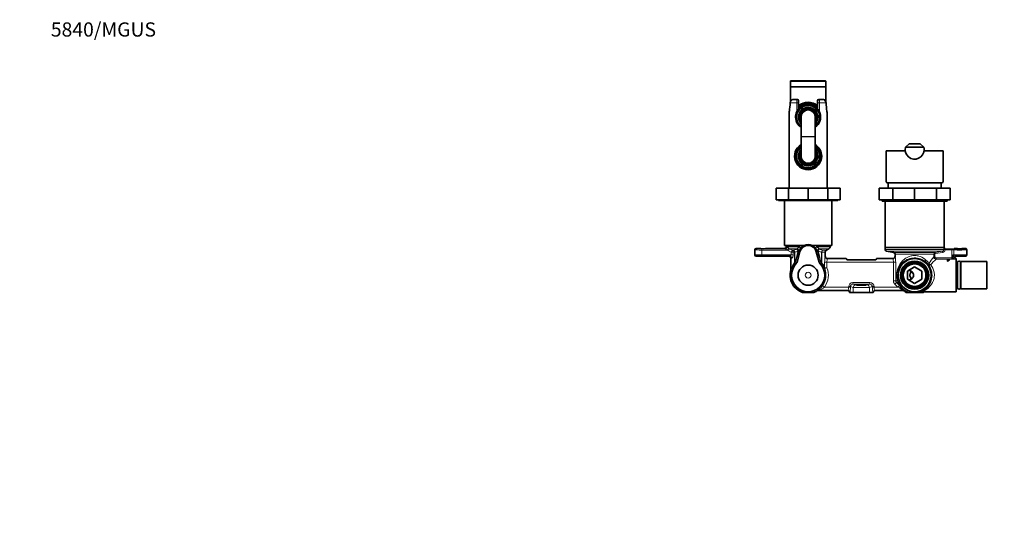
# Model space of a CAD drawing. Units: millimetres. Extents: x 0 to 1478, y 0 to 1758.
# Drawn here: x 0 to 832, y 1331 to 1758 of the extents above; entities that cross this region are included whole.
import ezdxf
from ezdxf import colors
from ezdxf.entities.mleader import LeaderData, LeaderLine
from ezdxf.math import Vec2, Vec3

# ---------------------------------------------------------------- set-up
doc = ezdxf.new("R2010")
doc.units = ezdxf.units.MM
doc.layers.add('DV2_Défaut', color=7, linetype='Continuous')
doc.layers.add('Défaut', color=7, linetype='Continuous')

# ---------------------------------------------------------------- blocks, each defined once
blk = doc.blocks.new('_DOT')
at = {"color": 0}
blk.add_line((0, 0), (-1, 0), dxfattribs=at)
at = {"color": 0, "const_width": 0.333}
blk.add_lwpolyline([(-0.1665, 0, 1), (0.1665, 0, 1)], format="xyb", close=True, dxfattribs=at)
blk = doc.blocks.new('SE1')
at = {"layer": 'DV2_Défaut', "color": 7, "linetype": 'Continuous', "lineweight": 18}
for p, q in [((681.27, 1705.78), (651.27, 1705.78)), ((681.27, 1700.78), (651.27, 1700.78)), ((651.35, 1688.54), (651.18, 1687.58)), ((656.67, 1687.58), (651.18, 1687.58)), ((651.3, 1688.56), (651.35, 1688.54)), ((656.67, 1680.05), (656.67, 1687.58)), ((656.67, 1687.58), (658.27, 1687.58)), ((674.27, 1687.58), (675.87, 1687.58)), ((681.36, 1687.58), (675.87, 1687.58)), ((675.87, 1687.58), (675.87, 1680.05)), ((681.24, 1688.56), (681.19, 1688.54)), ((681.36, 1687.58), (681.19, 1688.54)), ((660.27, 1659.13), (672.27, 1659.13)), ((660.27, 1659.03), (672.27, 1659.03)), ((622.29, 1564.56), (622.27, 1564.58)), ((627.28, 1564.31), (627.28, 1563.32)), ((646.43, 1564.31), (627.28, 1564.31)), ((646.75, 1564.22), (646.43, 1564.31)), ((649.9, 1564.68), (648.57, 1563.32)), ((659.01, 1566.04), (648.65, 1566.04)), ((650.49, 1564.31), (649.59, 1562.58)), ((649.9, 1564.68), (650.49, 1564.31)), ((656.93, 1564.31), (650.49, 1564.31)), ((650.49, 1564.31), (652.72, 1563.16)), ((656.81, 1563.94), (656.93, 1564.31)), ((656.93, 1564.31), (657.03, 1564.38)), ((659.01, 1566.04), (659.83, 1567.08)), ((672.71, 1567.08), (673.53, 1566.04)), ((673.53, 1566.04), (684.77, 1566.04)), ((675.51, 1564.38), (675.61, 1564.31)), ((675.61, 1564.31), (675.73, 1563.94)), ((675.61, 1564.31), (683.77, 1564.31)), ((621.27, 1563.58), (621.29, 1563.56)), ((621.27, 1559.08), (621.29, 1559.09)), ((621.29, 1559.09), (621.29, 1563.56)), ((622.29, 1558.1), (622.27, 1558.08)), ((627.28, 1563.32), (627.28, 1559.34)), ((627.28, 1563.32), (648.57, 1563.32)), ((627.28, 1559.34), (651.84, 1559.34)), ((627.28, 1558.34), (627.28, 1559.34)), ((650.6, 1558.34), (627.28, 1558.34)), ((649.59, 1562.58), (648.57, 1563.32)), ((651.84, 1561.42), (649.59, 1562.58)), ((652.72, 1563.16), (651.84, 1561.42)), ((651.84, 1559.34), (651.84, 1561.42)), ((653.59, 1561.42), (651.84, 1561.42)), ((653.59, 1559.34), (651.84, 1559.34)), ((654.03, 1563.16), (652.72, 1563.16)), ((654.82, 1561.42), (653.59, 1561.42)), ((653.59, 1561.42), (653.59, 1559.34)), ((654.82, 1552.83), (654.82, 1561.42)), ((655.11, 1561.42), (654.82, 1561.42)), ((655.11, 1561.42), (655.11, 1552.83)), ((658.33, 1562.06), (658.18, 1561.69)), ((658.38, 1562.19), (658.33, 1562.06)), ((659.35, 1561.93), (658.38, 1562.19)), ((673.19, 1561.93), (674.17, 1562.19)), ((674.22, 1562.06), (674.17, 1562.19)), ((674.36, 1561.69), (674.22, 1562.06)), ((677.44, 1552.83), (677.44, 1561.42)), ((677.72, 1561.42), (677.44, 1561.42)), ((677.72, 1561.42), (677.72, 1552.83)), ((677.72, 1561.42), (680.77, 1561.42)), ((678.51, 1563.16), (681.77, 1563.16)), ((781.05, 1563.84), (731.27, 1563.84)), ((779.78, 1562.36), (732.51, 1562.36)), ((773.67, 1561.3), (738.53, 1561.3)), ((772.44, 1559.82), (739.77, 1559.82)), ((772.44, 1557.64), (772.44, 1559.82)), ((773.42, 1559.82), (772.44, 1559.82)), ((773.42, 1557.64), (772.44, 1557.64)), ((773.42, 1559.82), (773.42, 1557.64)), ((773.67, 1561.3), (773.84, 1560.31)), ((779.95, 1561.37), (773.84, 1560.31)), ((774.39, 1556.66), (787.66, 1556.66)), ((774.39, 1556.66), (774.39, 1555.69)), ((779.78, 1562.36), (779.95, 1561.37)), ((781.03, 1563.63), (781.05, 1563.84)), ((781.03, 1563.63), (782.01, 1563.5)), ((782.04, 1563.67), (782.01, 1563.5)), ((782.01, 1563.5), (787.66, 1563.5)), ((787.66, 1563.5), (787.66, 1564.08)), ((787.66, 1556.66), (787.66, 1563.5)), ((787.66, 1556.66), (787.66, 1555.69)), ((788.67, 1559.18), (788.67, 1556.63)), ((789.31, 1559.23), (789.31, 1563.43)), ((790.17, 1557.18), (790.27, 1557.08)), ((790.17, 1556.94), (790.17, 1557.18)), ((791.27, 1558.08), (791.17, 1558.18)), ((655, 1551.78), (654.79, 1551.56)), ((654.82, 1552.83), (655.11, 1552.83)), ((655.11, 1552.83), (655.31, 1553.08)), ((677.23, 1553.08), (677.44, 1552.83)), ((677.44, 1552.83), (677.72, 1552.83)), ((677.76, 1551.56), (677.55, 1551.78)), ((680.22, 1548.41), (680.22, 1553.07)), ((680.22, 1553.07), (682.15, 1553.07)), ((680.22, 1548.41), (682.15, 1548.41)), ((680.29, 1547.67), (682.15, 1548.41)), ((682.15, 1553.07), (738.33, 1553.07)), ((682.15, 1553.07), (682.15, 1548.41)), ((682.73, 1555.89), (698.63, 1555.89)), ((723.92, 1555.89), (737.81, 1555.89)), ((738.33, 1537.41), (738.33, 1553.07)), ((738.33, 1553.07), (740.27, 1553.07)), ((740.27, 1553.07), (740.27, 1537.41)), ((787.66, 1555.69), (774.39, 1555.69)), ((678.52, 1533.26), (680.14, 1532.09)), ((680.14, 1532.09), (700.56, 1532.09)), ((700.56, 1532.09), (700.56, 1532.4)), ((700.56, 1532.4), (702.03, 1532.4)), ((700.56, 1532.09), (702.03, 1532.09)), ((704.41, 1531.79), (702.03, 1532.4)), ((702.03, 1532.4), (702.03, 1532.09)), ((704.09, 1535.87), (718.45, 1535.87)), ((704.09, 1535.87), (704.09, 1534.37)), ((704.09, 1534.37), (706.37, 1533.79)), ((718.45, 1534.37), (704.09, 1534.37)), ((704.41, 1531.79), (704.41, 1527.58)), ((716.17, 1533.79), (718.45, 1534.37)), ((720.52, 1532.4), (718.13, 1531.79)), ((718.13, 1531.79), (718.13, 1527.58)), ((718.45, 1535.87), (718.45, 1534.37)), ((720.52, 1532.09), (720.52, 1532.4)), ((721.99, 1532.4), (720.52, 1532.4)), ((721.99, 1532.09), (720.52, 1532.09)), ((721.99, 1532.4), (721.99, 1532.09)), ((721.99, 1532.09), (742.13, 1532.09)), ((738.33, 1537.41), (740.27, 1537.41)), ((739.54, 1534.58), (740.9, 1535.99)), ((742.13, 1532.09), (739.54, 1534.58)), ((741.75, 1537.41), (740.27, 1537.41)), ((740.9, 1535.99), (743.48, 1533.5)), ((742.31, 1535.99), (740.9, 1535.99)), ((742.13, 1532.09), (743.48, 1533.5)), ((743.35, 1531.37), (742.13, 1532.09)), ((743.48, 1533.5), (744.69, 1532.3)), ((673.64, 1528.73), (674.2, 1529.1)), ((675.24, 1529.27), (699.95, 1529.27)), ((699.85, 1529.08), (699.95, 1529.27)), ((701.42, 1527.86), (701.27, 1527.59)), ((721.27, 1527.59), (721.12, 1527.86)), ((722.59, 1529.27), (746.2, 1529.27)), ((722.59, 1529.27), (722.7, 1529.08)), ((747.61, 1528.8), (747.89, 1528.46))]:
    blk.add_line(p, q, dxfattribs=at)
at = {"layer": 'DV2_Défaut', "color": 7, "linetype": 'Continuous', "lineweight": 35}
for p, q in [((651.27, 1705.78), (651.27, 1701.08)), ((651.57, 1706.08), (680.97, 1706.08)), ((681.27, 1701.08), (681.27, 1705.78)), ((681.27, 1701.08), (651.27, 1701.08)), ((651.27, 1700.78), (651.27, 1688.46)), ((681.27, 1688.46), (681.27, 1700.78)), ((657.27, 1690.58), (654.27, 1690.58)), ((658.27, 1689.58), (658.27, 1687.58)), ((674.27, 1687.58), (674.27, 1689.58)), ((678.27, 1690.58), (675.27, 1690.58)), ((658.27, 1687.58), (658.27, 1682.55)), ((674.27, 1682.55), (674.27, 1687.58)), ((650.27, 1678.66), (650.27, 1615.58)), ((656.77, 1679.54), (656.77, 1678.92)), ((656.77, 1678.78), (656.77, 1678.68)), ((656.77, 1672.48), (656.77, 1672.38)), ((660.27, 1675.58), (660.27, 1659.13)), ((672.27, 1659.13), (672.27, 1675.58)), ((675.77, 1678.78), (675.77, 1679.54)), ((675.77, 1676.26), (675.77, 1678.78)), ((675.77, 1676.26), (675.77, 1674.9)), ((675.77, 1672.38), (675.77, 1674.9)), ((682.27, 1615.58), (682.27, 1678.66)), ((656.77, 1672.24), (656.77, 1671.62)), ((675.77, 1671.62), (675.77, 1672.38)), ((660.27, 1659.13), (660.27, 1659.03)), ((660.27, 1659.03), (660.27, 1642.58)), ((672.27, 1659.03), (672.27, 1659.13)), ((672.27, 1642.58), (672.27, 1659.03)), ((748.53, 1650.08), (751.52, 1653.08)), ((764.02, 1650.08), (748.53, 1650.08)), ((748.53, 1650.08), (748.53, 1650.08)), ((751.52, 1653.08), (761.02, 1653.08)), ((761.02, 1653.08), (764.02, 1650.08)), ((764.02, 1650.08), (764.02, 1650.08)), ((656.77, 1646.54), (656.77, 1645.92)), ((656.77, 1645.78), (656.77, 1645.68)), ((656.77, 1639.48), (656.77, 1639.38)), ((656.77, 1639.24), (656.77, 1638.62)), ((675.77, 1645.78), (675.77, 1646.54)), ((675.77, 1643.26), (675.77, 1645.78)), ((675.77, 1643.26), (675.77, 1641.9)), ((675.77, 1639.38), (675.77, 1641.9)), ((675.77, 1638.62), (675.77, 1639.38)), ((748.34, 1647.08), (732.27, 1647.08)), ((732.27, 1647.08), (732.27, 1620.98)), ((780.27, 1647.08), (764.21, 1647.08)), ((780.27, 1620.98), (780.27, 1647.08)), ((639.27, 1615.58), (649.59, 1615.58)), ((639.27, 1615.58), (639.27, 1605.58)), ((649.59, 1615.58), (666.27, 1615.58)), ((649.59, 1615.58), (649.59, 1605.58)), ((666.27, 1615.58), (682.96, 1615.58)), ((666.27, 1615.58), (666.27, 1605.58)), ((682.96, 1615.58), (693.27, 1615.58)), ((682.96, 1615.58), (682.96, 1605.58)), ((693.27, 1615.58), (693.27, 1605.58)), ((726.27, 1615.58), (737.73, 1615.58)), ((726.27, 1615.58), (726.27, 1605.58)), ((779.89, 1620.08), (732.66, 1620.08)), ((733.77, 1620.08), (733.77, 1615.58)), ((737.73, 1615.58), (756.27, 1615.58)), ((737.73, 1615.58), (737.73, 1605.58)), ((756.27, 1615.58), (774.81, 1615.58)), ((756.27, 1615.58), (756.27, 1605.58)), ((774.81, 1615.58), (786.27, 1615.58)), ((774.81, 1615.58), (774.81, 1605.58)), ((778.77, 1615.58), (778.77, 1620.08)), ((786.27, 1615.58), (786.27, 1605.58)), ((639.27, 1605.58), (649.59, 1605.58)), ((641.27, 1605.58), (641.27, 1605.08)), ((691.27, 1605.08), (641.27, 1605.08)), ((646.27, 1605.08), (646.27, 1567.08)), ((649.59, 1605.58), (666.27, 1605.58)), ((666.27, 1605.58), (682.96, 1605.58)), ((682.96, 1605.58), (693.27, 1605.58)), ((686.27, 1567.08), (686.27, 1605.08)), ((691.27, 1605.08), (691.27, 1605.58)), ((726.27, 1605.58), (737.73, 1605.58)), ((728.77, 1605.58), (728.77, 1604.58)), ((783.77, 1604.58), (728.77, 1604.58)), ((731.27, 1604.58), (731.27, 1565.58)), ((737.73, 1605.58), (756.27, 1605.58)), ((756.27, 1605.58), (774.81, 1605.58)), ((774.81, 1605.58), (786.27, 1605.58)), ((781.27, 1565.58), (781.27, 1604.58)), ((783.77, 1604.58), (783.77, 1605.58)), ((625.57, 1564.58), (622.27, 1564.58)), ((645.77, 1564.58), (630.97, 1564.58)), ((662.39, 1567.08), (646.27, 1567.08)), ((647.77, 1567.08), (647.77, 1566.58)), ((662.41, 1567.08), (662.48, 1567.08)), ((662.48, 1567.08), (662.81, 1567.08)), ((669.73, 1567.08), (670.06, 1567.08)), ((670.06, 1567.08), (670.12, 1567.08)), ((686.27, 1567.08), (670.15, 1567.08)), ((681.77, 1563.16), (683.77, 1564.31)), ((684.77, 1566.04), (684.77, 1567.08)), ((781.27, 1565.58), (731.27, 1565.58)), ((731.27, 1565.58), (731.27, 1563.84)), ((731.27, 1565.58), (781.27, 1565.58)), ((781.77, 1564.71), (781.77, 1564.61)), ((781.77, 1564.61), (781.77, 1564.08)), ((789.77, 1564.58), (791.57, 1564.58)), ((789.77, 1564.58), (789.77, 1564.45)), ((789.77, 1564.31), (789.77, 1564.08)), ((796.97, 1564.58), (799.27, 1564.58)), ((621.27, 1559.08), (621.27, 1563.58)), ((626.17, 1558.08), (622.27, 1558.08)), ((649.77, 1558.08), (630.37, 1558.08)), ((651.77, 1556.08), (651.77, 1547.11)), ((659.35, 1561.93), (657, 1553.18)), ((675.54, 1553.18), (673.19, 1561.93)), ((680.77, 1558.09), (680.77, 1561.42)), ((680.8, 1557.83), (680.78, 1558.09)), ((682.77, 1556.08), (682.76, 1556.08)), ((682.77, 1556.08), (698.52, 1556.08)), ((724.03, 1556.08), (737.77, 1556.08)), ((732.51, 1562.36), (738.53, 1561.3)), ((737.79, 1556.08), (737.77, 1556.08)), ((739.77, 1559.82), (739.77, 1558.09)), ((781.77, 1564.08), (782.08, 1564.08)), ((787.66, 1564.08), (782.08, 1564.08)), ((789.53, 1564.08), (787.66, 1564.08)), ((789.77, 1564.08), (789.53, 1564.08)), ((790.27, 1557.08), (790.27, 1557.08)), ((791.27, 1558.08), (792.17, 1558.08)), ((791.27, 1556.08), (791.27, 1528.08)), ((796.37, 1558.08), (799.27, 1558.08)), ((800.27, 1559.08), (800.27, 1563.58)), ((723.54, 1554.98), (699.01, 1554.98)), ((750.27, 1545.54), (756.27, 1549.01)), ((752.43, 1555.58), (751.49, 1555.58)), ((756.27, 1549.01), (762.27, 1545.54)), ((761.05, 1555.58), (760.11, 1555.58)), ((786.09, 1555.31), (784.07, 1555.31)), ((784.07, 1555.31), (784.07, 1553.86)), ((784.47, 1554.84), (784.07, 1554.84)), ((784.07, 1553.86), (784.47, 1553.86)), ((784.47, 1554.8), (784.47, 1555.19)), ((784.47, 1555.19), (786.09, 1555.19)), ((784.47, 1554.63), (784.47, 1554.8)), ((785.87, 1554.8), (784.47, 1554.8)), ((784.47, 1553.86), (784.47, 1554.63)), ((784.47, 1554.63), (785.87, 1554.63)), ((785.87, 1554.63), (785.87, 1554.8)), ((786.09, 1555.19), (786.09, 1555.31)), ((792.27, 1553.73), (791.27, 1553.73)), ((792.27, 1530.43), (792.27, 1553.73)), ((792.42, 1551.93), (792.27, 1551.93)), ((792.42, 1552.63), (792.42, 1531.53)), ((795.12, 1531.53), (795.12, 1552.63)), ((795.27, 1551.93), (795.12, 1551.93)), ((795.27, 1530.43), (795.27, 1553.73)), ((817.27, 1553.73), (795.27, 1553.73)), ((817.27, 1530.43), (817.27, 1553.73)), ((651.68, 1546.52), (651.68, 1546.52)), ((750.27, 1538.61), (750.27, 1545.54)), ((762.27, 1545.54), (762.27, 1538.61)), ((745.72, 1531.19), (745.68, 1531.23)), ((756.27, 1535.15), (750.27, 1538.61)), ((762.27, 1538.61), (756.27, 1535.15)), ((792.27, 1532.23), (792.42, 1532.23)), ((795.12, 1532.23), (795.27, 1532.23)), ((661.55, 1527.58), (671, 1527.58)), ((674.95, 1529.08), (674.79, 1529.08)), ((674.95, 1529.08), (699.78, 1529.08)), ((701.27, 1527.59), (701.27, 1527.58)), ((701.27, 1527.59), (701.27, 1527.59)), ((704.41, 1527.58), (701.27, 1527.58)), ((718.13, 1527.58), (704.41, 1527.58)), ((721.27, 1527.58), (718.13, 1527.58)), ((721.27, 1527.59), (721.27, 1527.58)), ((721.27, 1527.59), (721.27, 1527.59)), ((722.77, 1529.08), (746.35, 1529.08)), ((746.44, 1529.08), (746.35, 1529.08)), ((747.68, 1528.65), (747.87, 1528.48)), ((747.87, 1528.48), (748.77, 1527.58)), ((748.77, 1527.58), (751.2, 1527.58)), ((752.45, 1527.58), (751.2, 1527.58)), ((752.45, 1527.58), (760.1, 1527.58)), ((761.34, 1527.58), (760.1, 1527.58)), ((763.64, 1527.58), (761.34, 1527.58)), ((763.64, 1527.58), (763.77, 1527.58)), ((765.1, 1528.08), (791.27, 1528.08)), ((791.27, 1530.43), (792.27, 1530.43)), ((795.27, 1530.43), (817.27, 1530.43))]:
    blk.add_line(p, q, dxfattribs=at)
for centre, radius in [((756.27, 1542.08), 14), ((666.27, 1542.08), 8.5), ((756.27, 1542.08), 11.9), ((756.27, 1542.08), 11.65), ((756.27, 1542.08), 10.6), ((756.27, 1542.08), 9.6)]:
    blk.add_circle(centre, radius, dxfattribs=at)
at = {"layer": 'DV2_Défaut', "color": 7, "linetype": 'Continuous', "lineweight": 18}
blk.add_circle((666.27, 1542.08), 2.5, dxfattribs=at)
at = {"layer": 'DV2_Défaut', "color": 7, "linetype": 'Continuous', "lineweight": 35}
for centre, radius, start, end in [((651.57, 1705.78), 0.3, 90, 180), ((680.97, 1705.78), 0.3, 0, 90), ((651.57, 1700.78), 0.3, 90, 180), ((680.97, 1700.78), 0.3, 0, 90), ((657.27, 1689.58), 1, 0, 90), ((675.27, 1689.58), 1, 90, 180), ((678.3, 1687.5), 3.08, 19.74227, 90.49808), ((599.98, 1689.35), 51.17, 350.1115, 358.03496), ((653.29, 1687.71), 2.15, 156.78806, 182.92077), ((666.27, 1675.58), 10.55, 0, 215.80068), ((667.76, 1674.72), 12.3, 140.46906, 154.34171), ((666.27, 1675.58), 12.5, 50.20818, 129.79182), ((666.27, 1675.58), 11.47, 45.79675, 134.20325), ((666.27, 1675.58), 11, 43.34176, 136.65824), ((666.27, 1675.58), 8, 0, 221.40962), ((666.27, 1675.58), 7.3, 0, 214.72276), ((666.27, 1675.58), 6.8, 0, 208.07249), ((666.27, 1675.58), 6, 0, 180), ((664.79, 1674.72), 12.3, 25.65849, 39.53073), ((679.27, 1687.68), 2.14, 357.74794, 23.97502), ((734.32, 1689.57), 52.93, 182.12884, 189.78248), ((664.66, 1678.83), 14.38, 173.08596, 180.85146), ((666.27, 1675.65), 10.56, 155.36336, 235.39537), ((666.27, 1675.58), 10.29, 157.38492, 202.61508), ((666.27, 1675.58), 9.99, 161.92435, 198.07565), ((666.27, 1675.58), 8, 318.59038, 0), ((666.27, 1675.58), 7.3, 325.27724, 0), ((666.27, 1675.58), 6.8, 331.92751, 0), ((666.27, 1675.65), 10.56, 304.67525, 24.63664), ((666.27, 1675.58), 10.55, 323.39977, 0), ((666.27, 1675.58), 10.29, 337.38492, 22.61508), ((670.14, 1678.99), 12.12, 358.2705, 7.44522), ((666.27, 1642.58), 11.47, 121.34209, 0), ((666.27, 1642.58), 11, 123.05573, 0), ((666.27, 1642.58), 10.55, 124.66104, 0), ((666.27, 1642.58), 8, 138.59038, 0), ((666.27, 1642.58), 11.47, 0, 58.65791), ((666.27, 1642.58), 11, 0, 56.94427), ((666.27, 1642.58), 10.55, 0, 55.33896), ((666.27, 1642.58), 8, 0, 41.40962), ((756.27, 1648.08), 8, 165.52249, 0), ((756.27, 1648.08), 8, 0, 14.47751), ((666.27, 1642.58), 10.29, 157.38492, 202.61508), ((666.27, 1642.58), 9.99, 161.92435, 198.07565), ((666.27, 1642.58), 7.3, 145.27724, 0), ((666.27, 1642.58), 6.8, 151.92751, 0), ((666.27, 1642.58), 6, 180, 0), ((666.27, 1642.58), 7.3, 0, 34.72276), ((666.27, 1642.58), 6.8, 0, 28.07249), ((666.27, 1642.58), 10.29, 337.38492, 22.61508), ((666.27, 1560.08), 7.17, 15, 165), ((666.27, 1559.94), 7.93, 64.12856, 115.87144), ((682.77, 1566.04), 2, 300, 0), ((682.77, 1561.42), 2, 120, 180), ((682.79, 1558.09), 2.01, 179.53156, 269.23453), ((732.77, 1563.84), 1.5, 180, 260), ((737.76, 1558.09), 2.01, 270.72896, 0.46618), ((738.27, 1559.82), 1.5, 0, 80), ((738.82, 1557.96), 0.941, 347.3534, 7.73482), ((756.27, 1542.08), 14.32, 70.50143, 109.49857), ((756.27, 1542.08), 14.04, 74.12039, 105.87961), ((666.27, 1542.08), 14, 135.69632, 44.30368), ((695.54, 1554.06), 3.59, 14.76732, 30.54199), ((727, 1554.07), 3.58, 149.44447, 165.24622), ((793.77, 1552.63), 1.35, 0, 180), ((666.27, 1542.08), 15.25, 163.0547, 251.95614), ((649.75, 1547.11), 2.03, 343.06792, 0.00996), ((751.27, 1542.08), 4, 0, 91.04498), ((751.27, 1542.08), 4, 268.95502, 0), ((745.7, 1531.09), 0.145, 59.83019, 95.43082), ((793.77, 1531.53), 1.35, 180, 0), ((666.27, 1542.08), 15.25, 288.04386, 298.88813), ((688, 1502.55), 29.86, 118.41745, 118.75605), ((674.83, 1526.92), 2.16, 91.08603, 118.82568), ((699.8, 1527.6), 1.47, 359.54375, 88.13572), ((722.75, 1527.6), 1.47, 91.85473, 180.4658), ((746.41, 1526.98), 2.1, 44.89699, 89.15791), ((756.33, 1542.64), 15.52, 284.05708, 297.21465), ((765.08, 1526.12), 1.95, 89.69713, 133.13031)]:
    blk.add_arc(centre, radius, start, end, dxfattribs=at)
at = {"layer": 'DV2_Défaut', "color": 7, "linetype": 'Continuous', "lineweight": 18}
for centre, radius, start, end in [((654.25, 1687.5), 3.08, 89.51459, 160.24506), ((601.31, 1689.52), 49.91, 349.517, 357.76643), ((666.27, 1675.58), 9.52, 4.10004, 230.95264), ((666.27, 1675.58), 10.02, 18.6035, 161.3965), ((666.27, 1675.58), 8.5, 0, 225.09913), ((666.27, 1675.58), 12.3, 49.42774, 130.57226), ((666.27, 1675.58), 11.47, 45.79373, 134.20627), ((666.27, 1675.58), 7.55, 0, 217.37288), ((733.5, 1689.78), 52.18, 182.41311, 190.30347), ((666.27, 1675.58), 8.5, 314.90087, 0), ((666.27, 1675.58), 7.55, 322.62712, 0), ((666.27, 1675.58), 9.52, 309.04736, 355.89996), ((666.27, 1675.58), 10.02, 198.6035, 233.23186), ((666.27, 1675.58), 10.02, 306.76814, 341.3965), ((666.27, 1642.58), 11.47, 121.52918, 0), ((666.27, 1642.58), 9.52, 129.04736, 355.89996), ((666.27, 1642.58), 10.02, 126.76814, 161.3965), ((666.27, 1642.58), 8.5, 134.90087, 0), ((666.27, 1642.58), 11.47, 0, 58.47082), ((666.27, 1642.58), 10.02, 18.6035, 53.23186), ((666.27, 1642.58), 9.52, 4.10004, 50.95264), ((666.27, 1642.58), 8.5, 0, 45.09913), ((666.27, 1642.58), 10.02, 198.6035, 341.3965), ((666.27, 1642.58), 7.55, 142.62712, 0), ((666.27, 1642.58), 7.55, 0, 37.37288), ((668.21, 1558.55), 10.48, 143.06276, 159.68374), ((666.21, 1559.94), 8.05, 117.61003, 142.42777), ((666.33, 1559.95), 8.05, 37.56629, 62.39591), ((664.33, 1558.55), 10.48, 20.31738, 36.93611), ((787.7, 1563.97), 6.65, 166.73027, 181.15323), ((651.34, 1571.15), 8.31, 236.44849, 250.51757), ((658.53, 1552.52), 11.55, 98.52475, 112.89124), ((659.4, 1551.9), 10.44, 99.45396, 114.28089), ((673.15, 1551.9), 10.44, 65.71911, 80.54604), ((674.02, 1552.52), 11.55, 67.10876, 81.47525), ((703.76, 1552.89), 23.54, 168.03661, 179.55832), ((714.6, 1552.93), 25.67, 0.31778, 10.8713), ((844.47, 1501.75), 91.18, 142.18784, 146.56828), ((773.94, 1559.82), 1.5, 100.25505, 180.1348), ((774.44, 1557.69), 2, 181.42381, 268.57622), ((53.83, 5720.44), 4220.98, 279.81913, 279.90327), ((779.53, 1563.85), 1.52, 279.35842, 351.60986), ((785.38, 1563.52), 3.34, 170.37687, 177.47175), ((787.69, 1542.43), 14.23, 86.07009, 90.13374), ((796.79, 1561.2), 8.37, 193.95906, 200.06092), ((786.01, 1553.37), 6.39, 57.80379, 65.39618), ((790.77, 1560.22), 1.98, 226.64828, 262.33851), ((670.99, 1540.6), 20.27, 142.88162, 161.35129), ((652.78, 1553.77), 2.98, 318.12495, 344.35625), ((656.4, 1539.72), 12.14, 90.70808, 96.64157), ((654.51, 1553.74), 1.03, 320.53113, 345.57445), ((676.14, 1539.72), 12.14, 83.35842, 89.29193), ((679.77, 1553.77), 2.98, 195.64391, 221.8749), ((678.03, 1553.74), 1.03, 194.42545, 219.46897), ((662.85, 1541.49), 18.7, 21.72088, 37.32511), ((665.59, 1540.86), 16.2, 24.85626, 41.31686), ((666.27, 1542.08), 15.09, 324.23225, 21.74428), ((666.27, 1542.08), 17.09, 324.23225, 21.74428), ((689.97, 1552.93), 7.82, 157.74965, 178.95735), ((729.64, 1552.93), 8.69, 0.88515, 19.86077), ((756.27, 1542.08), 10.5, 255, 195), ((755.56, 1542.07), 15.4, 300.73631, 34.57741), ((833.61, 1496.77), 83.54, 135.14199, 139.75196), ((787.68, 1551.89), 3.8, 82.64553, 90.27471), ((664.77, 1543.21), 16.97, 303.73759, 324.09514), ((668.68, 1546.35), 18.3, 291.01618, 308.79382), ((742.18, 1537.42), 1.92, 180.34776, 228.0941), ((738.31, 1535.24), 4.07, 10.70077, 32.22501), ((763.71, 1544.8), 22.85, 197.42126, 204.11809), ((757.83, 1543.39), 17.2, 205.48604, 220.15727), ((755.37, 1540.88), 13.63, 203.39868, 219.54901), ((752.72, 1544.73), 16.32, 234.95891, 239.26955), ((757.39, 1542.89), 16.47, 220.45717, 225.11323), ((726.44, 1514.01), 25.83, 34.95463, 41.70717), ((757.92, 1543.73), 17.49, 225.79309, 247.42885), ((755.97, 1542), 14.85, 226.60585, 256.28284), ((735.65, 1517.69), 15.67, 47.64215, 56.13493), ((754.93, 1543.11), 16.81, 292.42779, 299.51017), ((776.52, 1534.28), 14.51, 203.51102, 207.48888), ((772.2, 1534.74), 9.73, 216.5062, 222.58328)]:
    blk.add_arc(centre, radius, start, end, dxfattribs=at)
for centre, major_axis, ratio, start_param, end_param in [((652.12, 1687.58), (1, -0.021), 0.058364, 3.125112, 3.480705), ((680.42, 1687.58), (-1, -0.021), 0.058364, 2.802481, 3.143839), ((666.27, 1678.66), (-16, 0), 0.9375, -0.118824, 0), ((651.38, 1680.44), (0.993, -0.119), 0.704601, 3.132933, 3.309438), ((681.17, 1680.44), (-0.993, -0.119), 0.704601, 2.973748, 3.15711), ((622.29, 1563.56), (-0.707, -0.707), 0.997265, 3.92836, 5.496418), ((627.28, 1564.58), (5, 0), 0.052408, 3.193953, 4.712389), ((666.27, 1564.58), (-20.5, 0), 0.052408, 0.005106, 0.254293), ((646.43, 1566.31), (-0.4, -1.96), 0.966599, 0.205649, 1.763279), ((646.75, 1566.04), (-1.64, -1.15), 0.872959, 1.023026, 2.466535), ((666.27, 1566.58), (-18.5, 0), 0.058073, 0, 0.254293), ((656.4, 1562.58), (1.86, -0.73), 0.905736, 0.123796, 1.6389), ((656.45, 1562.71), (1.87, -0.7), 0.88218, 0.111367, 1.592699), ((658.23, 1566.04), (1.59, -1.21), 0.250473, 0.054086, 1.25344), ((674.32, 1566.04), (-1.59, -1.21), 0.250473, 5.029745, 6.2291), ((676.09, 1562.71), (1.87, 0.7), 0.88218, 1.548893, 3.030225), ((676.14, 1562.58), (1.86, 0.73), 0.905736, 1.502693, 3.017797), ((756.27, 1565.58), (25, 0), 0.054504, 6.221428, 6.282178), ((782.22, 1565.5), (-0.647, 0.763), 0.996731, 0.869354, 1.968707), ((787.66, 1564.34), (3, 0), 0.052408, 0.597406, 0.788665), ((790.14, 1563.43), (0.077, 0.997), 0.826022, 0.092988, 0.551369), ((794.27, 1564.58), (-5, 0), 0.052408, 2.787509, 3.15206), ((627.28, 1563.58), (-6, 0), 0.043673, 0.05236, 1.570796), ((627.28, 1559.08), (-6, 0), 0.043673, 4.712389, 6.230825), ((622.29, 1559.09), (-0.707, 0.707), 0.997265, 0.786768, 2.354825), ((627.28, 1558.08), (5, 0), 0.052408, 1.570796, 3.089233), ((666.27, 1558.07), (-16.5, 0), 0.052408, 5.965313, 6.276842), ((650.6, 1556.35), (0.31, -1.98), 0.948728, 1.420818, 2.975256), ((666.27, 1556.08), (14.5, 0), 0.059636, 2.823721, 3.141593), ((651.84, 1561.42), (0, 2), 0.874598, 4.712389, 5.759587), ((653.24, 1561.42), (0, -2), 0.789589, 1.570796, 2.617994), ((653.24, 1561.42), (0.81, -1.83), 0.918493, 1.182984, 2.253458), ((666.27, 1601.58), (-11.98, -52.33), 0.011805, 0.407441, 0.72175), ((668.2, 1601.06), (-13.98, -52.33), 0.013529, 0.408352, 0.722661), ((656.25, 1562.21), (0.33, -1.97), 0.710902, 1.453569, 2.512441), ((656.25, 1562.21), (1.86, -0.74), 0.910023, 0.126583, 1.628861), ((656.25, 1562.21), (1.92, -0.55), 0.269328, 0.054371, 0.811418), ((676.29, 1562.21), (1.86, 0.74), 0.910023, 1.512731, 3.015009), ((676.29, 1562.21), (-1.92, -0.55), 0.269328, 5.471768, 6.228814), ((664.34, 1601.06), (13.98, -52.33), 0.013529, -0.722661, -0.408352), ((676.29, 1562.21), (0.33, 1.97), 0.710902, 0.629152, 1.688023), ((666.27, 1601.58), (11.98, -52.33), 0.011805, -0.72175, -0.407441), ((679.3, 1561.42), (0.81, 1.83), 0.918493, 0.888134, 1.958609), ((679.3, 1561.42), (0, 2), 0.789589, 0.523599, 1.570796), ((666.27, 1558.21), (14.5, 0), 0.414173, 6.20978, 6.266979), ((682.73, 1557.77), (-1.96, 0.4), 0.937457, 0.212275, 1.757985), ((666.27, 1558.09), (-14.5, 0), 0.099556, 3.141593, 3.157799), ((666.27, 1556.33), (16.5, 0), 0.36397, -0.073405, -0.041463), ((756.27, 1556.33), (-18.5, 0), 0.36397, 0.036979, 0.065458), ((737.81, 1557.77), (-1.97, -0.35), 0.937915, 1.403457, 2.95188), ((756.27, 1558.21), (-16.5, 0), 0.408088, 0.014454, 0.065458), ((756.27, 1558.09), (16.5, 0), 0.098093, 3.127139, 3.141593), ((782.04, 1563.84), (-1, 0.023), 0.168663, 0.135871, 1.574685), ((787.66, 1563.34), (2, 0), 0.078612, 0.597406, 1.570796), ((788.16, 1556.63), (0.144, 0.99), 0.500355, 3.425389, 4.78528), ((787.66, 1559.32), (2, 0), 0.078612, -1.042211, -0.597406), ((788.68, 1558.33), (0.799, 0.602), 0.149402, 4.908143, 5.731358), ((790.14, 1563.43), (-0.077, -0.997), 0.826022, 4.069167, 4.775934), ((794.27, 1563.58), (-6, 0), 0.043673, 0.597406, 3.141593), ((794.27, 1559.08), (6, 0), 0.043673, 0, 2.544186), ((790.14, 1559.23), (0.077, -0.997), 0.826022, 4.648844, 5.115948), ((790.51, 1557.26), (-0.047, -0.999), 0.668444, 3.212017, 4.743898), ((789.17, 1557.18), (1, 0), 0.104816, 0.05236, 0.83813), ((791.17, 1557.18), (-0.707, -0.707), 0.997265, 3.92836, 5.496418), ((790.28, 1542.08), (0, 15), 0.052408, 0.003489, 0.134681), ((791.17, 1556.94), (-0.933, 0.361), 0.989611, 0.372577, 1.936346), ((789.17, 1558.18), (2, 0), 0.052408, 0.05236, 0.83813), ((791.27, 1542.08), (0, 14), 0.056151, 0.001746, 0.134681), ((794.27, 1558.08), (-5, 0), 0.052408, 3.131125, 3.399114), ((653.24, 1552.83), (1.46, -1.37), 0.866546, 0.071573, 0.823408), ((653.24, 1552.83), (1.5, -1.32), 0.647012, 0.046827, 0.935323), ((653.48, 1553.08), (1.44, -1.39), 0.84127, 0.066068, 0.852249), ((653.72, 1553.48), (1.92, -0.58), 0.50385, 0.060626, 0.538505), ((660.69, 1543.57), (-12.44, 3.33), 0.731847, -1.082087, -0.968215), ((671.86, 1543.57), (12.44, 3.33), 0.731847, 0.968215, 1.082087), ((678.82, 1553.48), (-1.92, -0.58), 0.50385, 5.74468, 6.22256), ((679.06, 1553.08), (-1.44, -1.39), 0.84127, 5.430936, 6.217117), ((679.3, 1552.83), (-1.46, -1.37), 0.866546, 5.459777, 6.211612), ((679.3, 1552.83), (-1.5, -1.32), 0.647012, 5.347862, 6.236358), ((682.15, 1548.41), (-1.82, -0.84), 0.828241, 5.774889, 6.21945), ((769.85, 1551.98), (-1.59, -1.22), 0.548963, 5.334249, 6.240471), ((769.85, 1551.98), (-1.64, -1.14), 0.543239, 0.042524, 1.210008), ((769.85, 1551.98), (1.62, -1.18), 0.536946, 4.077791, 5.08566), ((699.64, 1532.09), (0, -3), 0.305983, 0.349066, 1.570796), ((704.13, 1532.37), (3.46, -0.89), 0.978533, 1.827553, 3.387888), ((701.11, 1532.09), (0, -4.5), 0.203989, 0.349066, 1.570796), ((704.13, 1532.37), (2.04, -0.52), 0.948323, 1.827553, 3.387888), ((706.37, 1531.79), (0.5, 1.94), 0.978533, 0.256756, 1.817092), ((711.27, 1531.84), (7, 0), 0.037434, 3.342821, 6.081957), ((711.27, 1533.84), (-5, 0), 0.052408, 0.201228, 2.940365), ((716.17, 1531.79), (-0.5, 1.94), 0.978533, 4.466093, 6.026429), ((718.42, 1532.37), (-3.46, -0.89), 0.978533, 2.895297, 4.455633), ((718.42, 1532.37), (-2.04, -0.52), 0.948323, 2.895297, 4.455633), ((721.44, 1532.09), (0, -4.5), 0.203989, 4.712389, 5.934119), ((722.91, 1532.09), (0, -3), 0.305983, 4.712389, 5.934119), ((739.99, 1537.41), (1.91, 0.59), 0.479013, 5.71152, 6.242514), ((741.07, 1534.58), (1.83, 0.81), 0.759198, 0.054865, 0.54809), ((743.35, 1530.89), (1.52, 1.3), 0.184936, 0.036326, 1.414123), ((743.35, 1530.89), (1.43, 1.39), 0.17475, 0.231314, 1.402571), ((743.35, 1530.89), (1.54, 1.28), 0.448533, 0.039944, 0.255324), ((675.24, 1527.39), (-1.14, 1.65), 0.841863, 5.596816, 6.217004), ((666.27, 1542.4), (0, -15.92), 0.995174, 0.579927, 0.601521), ((699.95, 1527.86), (-1.31, 0.73), 0.92289, 3.687349, 5.189732), ((722.59, 1527.86), (-1.31, -0.73), 0.92289, 4.235046, 5.737428), ((746.2, 1527.39), (1.66, 1.12), 0.915474, 0.211275, 1.015981), ((756.27, 1530.31), (-10.41, 0), 0.390773, 0.258618, 0.307622), ((764.38, 1527.07), (-1.68, -1.08), 0.915527, 4.182703, 4.822999), ((764.38, 1527.07), (-0.92, 1.78), 0.43414, 0.03963, 0.459838), ((764.38, 1527.07), (-1.04, 1.71), 0.813923, 5.642801, 6.221713), ((765.03, 1526.16), (-1.56, -1.25), 0.991259, 4.042444, 4.813911)]:
    blk.add_ellipse(centre, major_axis=major_axis, ratio=ratio, start_param=start_param, end_param=end_param, dxfattribs=at)
at = {"layer": 'DV2_Défaut', "color": 7, "linetype": 'Continuous', "lineweight": 35}
for centre, major_axis, ratio, start_param, end_param in [((666.27, 1678.66), (-16, 0), 0.9375, 3.141593, 3.260417), ((756.27, 1620.98), (24, 0), 0.212239, 3.141593, 3.320462), ((756.27, 1620.98), (24, 0), 0.212239, -0.178869, 0), ((622.27, 1563.58), (0.709, -0.709), 0.997265, 2.357564, 3.925621), ((628.27, 1564.59), (2.7, 0), 0.05248, 3.194024, 6.230754), ((794.27, 1564.58), (-5, 0), 0.052408, 0.597406, 2.787509), ((794.27, 1564.59), (2.7, 0), 0.05248, 3.194024, 6.230754), ((622.27, 1559.08), (0.709, 0.709), 0.997265, 2.357564, 3.925621), ((628.27, 1558.08), (-2.1, 0), 0.052408, 3.141593, 6.283185), ((711.27, 1556.99), (-13, 0), 0.36397, 0.193513, 0.234929), ((711.27, 1556.99), (13, 0), 0.36397, -0.234929, -0.193513), ((791.27, 1557.08), (0.709, -0.709), 0.997265, 2.357564, 3.925621), ((794.27, 1558.08), (-5, 0), 0.052408, 3.399114, 5.564614), ((794.27, 1558.08), (-2.1, 0), 0.052408, 3.141593, 6.283185), ((700.17, 1527.86), (-1.5, 0.62), 0.69618, -1.082077, -1.037136), ((722.37, 1527.86), (1.5, 0.62), 0.69618, 1.037136, 1.082077)]:
    blk.add_ellipse(centre, major_axis=major_axis, ratio=ratio, start_param=start_param, end_param=end_param, dxfattribs=at)
blk.add_ellipse((711.27, 1533.84), major_axis=(-4, 0), ratio=0.052408, dxfattribs=at)
for points, knots in [([(654.25, 1690.57), (654.04, 1690.56), (653.65, 1690.54), (653.02, 1690.36), (652.44, 1690.05), (651.95, 1689.63), (651.54, 1689.12), (651.39, 1688.77), (651.31, 1688.56)], [0, 0, 0, 0, 0.156262, 0.330362, 0.501701, 0.673177, 0.840135, 1, 1, 1, 1]), ([(681.23, 1688.56), (681.17, 1688.72), (681.05, 1689.04), (680.7, 1689.52), (680.26, 1689.94), (679.72, 1690.27), (679.13, 1690.48), (678.63, 1690.58), (678.35, 1690.57), (678.27, 1690.56)], [0, 0, 0, 0, 0.127732, 0.28654, 0.446975, 0.609681, 0.773523, 0.941647, 1, 1, 1, 1]), ([(645.77, 1564.58), (645.91, 1564.58), (646.04, 1564.59), (646.29, 1564.64), (646.42, 1564.68), (646.66, 1564.78), (646.77, 1564.84), (646.99, 1564.99), (647.1, 1565.07), (647.37, 1565.35), (647.52, 1565.57), (647.72, 1566.05), (647.77, 1566.32), (647.77, 1566.58)], [0, 0, 0, 0, 0.125, 0.125, 0.25, 0.25, 0.375, 0.375, 0.5, 0.5, 0.75, 0.75, 1, 1, 1, 1]), ([(781.27, 1565.58), (781.27, 1565.49), (781.28, 1565.4), (781.33, 1565.23), (781.36, 1565.15), (781.49, 1564.93), (781.62, 1564.8), (781.77, 1564.71)], [0, 0, 0, 0, 0.25, 0.25, 0.5, 0.5, 1, 1, 1, 1]), ([(800.27, 1563.58), (800.27, 1563.71), (800.25, 1563.84), (800.15, 1564.08), (800.07, 1564.19), (799.8, 1564.47), (799.54, 1564.58), (799.27, 1564.58)], [0, 0, 0, 0, 0.25, 0.25, 0.5, 0.5, 1, 1, 1, 1]), ([(651.77, 1556.08), (651.77, 1556.34), (651.72, 1556.6), (651.52, 1557.08), (651.37, 1557.31), (651.1, 1557.58), (650.99, 1557.67), (650.77, 1557.81), (650.66, 1557.88), (650.42, 1557.98), (650.29, 1558.01), (650.04, 1558.07), (649.91, 1558.08), (649.77, 1558.08)], [0, 0, 0, 0, 0.25, 0.25, 0.5, 0.5, 0.625, 0.625, 0.75, 0.75, 0.875, 0.875, 1, 1, 1, 1]), ([(790.27, 1557.08), (790.27, 1556.81), (790.38, 1556.56), (790.66, 1556.28), (790.77, 1556.21), (791.01, 1556.1), (791.14, 1556.08), (791.27, 1556.08)], [0, 0, 0, 0, 0.5, 0.5, 0.75, 0.75, 1, 1, 1, 1]), ([(799.27, 1558.08), (799.4, 1558.08), (799.53, 1558.1), (799.78, 1558.21), (799.89, 1558.28), (800.16, 1558.56), (800.27, 1558.82), (800.27, 1559.08)], [0, 0, 0, 0, 0.25, 0.25, 0.5, 0.5, 1, 1, 1, 1]), ([(657, 1553.18), (656.94, 1552.93), (656.84, 1552.69), (656.59, 1552.25), (656.43, 1552.04), (656.25, 1551.86)], [0, 0, 0, 0, 0.5, 0.5, 1, 1, 1, 1]), ([(676.29, 1551.86), (676.11, 1552.04), (675.96, 1552.25), (675.71, 1552.69), (675.61, 1552.93), (675.54, 1553.18)], [0, 0, 0, 0, 0.5, 0.5, 1, 1, 1, 1]), ([(753.15, 1545.61), (753.06, 1545.01), (752.93, 1544.41), (752.65, 1543.54), (752.54, 1543.25), (752.35, 1542.82), (752.29, 1542.68), (752.16, 1542.39), (752.09, 1542.23), (752.1, 1541.89), (752.17, 1541.74), (752.3, 1541.45), (752.37, 1541.31), (752.55, 1540.89), (752.65, 1540.6), (752.93, 1539.74), (753.06, 1539.14), (753.15, 1538.54)], [0, 0, 0, 0, 0.25, 0.25, 0.375, 0.375, 0.4375, 0.4375, 0.5, 0.5, 0.5625, 0.5625, 0.625, 0.625, 0.75, 0.75, 1, 1, 1, 1]), ([(745.68, 1531.23), (745.61, 1531.25), (745.53, 1531.25), (745.34, 1531.22), (745.24, 1531.18), (744.9, 1531.05), (744.64, 1530.89), (744.38, 1530.7)], [0, 0, 0, 0, 0.25, 0.25, 0.5, 0.5, 1, 1, 1, 1])]:
    blk.add_open_spline(points, degree=3, knots=knots, dxfattribs=at)
at = {"layer": 'DV2_Défaut', "color": 7, "linetype": 'Continuous', "lineweight": 18}
for points, knots in [([(656.67, 1687.58), (656.67, 1687.79), (656.68, 1688), (656.69, 1688.42), (656.7, 1688.62), (656.73, 1689), (656.75, 1689.18), (656.8, 1689.5), (656.82, 1689.65), (656.9, 1690.05), (656.97, 1690.25), (657.11, 1690.52), (657.19, 1690.58), (657.27, 1690.58)], [0, 0, 0, 0, 0.125, 0.125, 0.25, 0.25, 0.375, 0.375, 0.5, 0.5, 0.75, 0.75, 1, 1, 1, 1]), ([(675.27, 1690.58), (675.36, 1690.58), (675.43, 1690.52), (675.58, 1690.25), (675.64, 1690.05), (675.72, 1689.65), (675.75, 1689.5), (675.79, 1689.18), (675.81, 1689), (675.84, 1688.62), (675.85, 1688.42), (675.87, 1688), (675.87, 1687.79), (675.87, 1687.58)], [0, 0, 0, 0, 0.25, 0.25, 0.5, 0.5, 0.625, 0.625, 0.75, 0.75, 0.875, 0.875, 1, 1, 1, 1]), ([(648.65, 1566.04), (648.72, 1565.99), (648.79, 1565.92), (648.94, 1565.75), (649.03, 1565.65), (649.22, 1565.41), (649.33, 1565.27), (649.59, 1564.98), (649.74, 1564.82), (649.9, 1564.68)], [0, 0, 0, 0, 0.25, 0.25, 0.5, 0.5, 0.75, 0.75, 1, 1, 1, 1]), ([(657.03, 1564.38), (657.16, 1564.47), (657.29, 1564.57), (657.57, 1564.82), (657.72, 1564.96), (658.21, 1565.4), (658.58, 1565.73), (659.01, 1566.04)], [0, 0, 0, 0, 0.25, 0.25, 0.5, 0.5, 1, 1, 1, 1]), ([(673.53, 1566.04), (673.75, 1565.89), (673.95, 1565.73), (674.32, 1565.41), (674.5, 1565.25), (674.83, 1564.96), (674.98, 1564.82), (675.26, 1564.57), (675.39, 1564.47), (675.51, 1564.38)], [0, 0, 0, 0, 0.25, 0.25, 0.5, 0.5, 0.75, 0.75, 1, 1, 1, 1]), ([(650.6, 1558.34), (650.72, 1558.35), (650.84, 1558.38), (651.09, 1558.46), (651.21, 1558.52), (651.46, 1558.68), (651.57, 1558.77), (651.72, 1558.95), (651.76, 1559.02), (651.82, 1559.17), (651.84, 1559.26), (651.84, 1559.34)], [0, 0, 0, 0, 0.25, 0.25, 0.5, 0.5, 0.75, 0.75, 0.875, 0.875, 1, 1, 1, 1]), ([(653.59, 1559.34), (653.59, 1559.16), (653.58, 1558.97), (653.55, 1558.61), (653.52, 1558.43), (653.46, 1558.08), (653.42, 1557.91), (653.33, 1557.6), (653.28, 1557.45), (653.12, 1557.04), (653, 1556.8), (652.81, 1556.55), (652.74, 1556.49), (652.62, 1556.39), (652.56, 1556.36), (652.5, 1556.35)], [0, 0, 0, 0, 0.125, 0.125, 0.25, 0.25, 0.375, 0.375, 0.5, 0.5, 0.75, 0.75, 0.875, 0.875, 1, 1, 1, 1]), ([(741.75, 1537.41), (741.51, 1538.27), (741.33, 1539.18), (741.12, 1541.11), (741.09, 1542.13), (741.21, 1544.09), (741.35, 1545.05), (741.75, 1546.82), (742.01, 1547.67), (742.94, 1550.07), (743.76, 1551.52), (745.88, 1554.22), (747.13, 1555.41), (749.45, 1556.9), (750.27, 1557.33), (752.03, 1558.03), (752.98, 1558.3), (754.91, 1558.64), (755.91, 1558.7), (757.92, 1558.61), (758.89, 1558.45), (761.7, 1557.7), (763.4, 1556.81), (766.25, 1554.65), (767.42, 1553.39), (768.38, 1551.98)], [0, 0, 0, 0, 0.0625, 0.0625, 0.125, 0.125, 0.1875, 0.1875, 0.25, 0.25, 0.375, 0.375, 0.5, 0.5, 0.5625, 0.5625, 0.625, 0.625, 0.6875, 0.6875, 0.75, 0.75, 0.875, 0.875, 1, 1, 1, 1]), ([(768.23, 1550.8), (767.29, 1552.03), (766.16, 1553.12), (763.41, 1554.99), (761.78, 1555.76), (758.17, 1556.67), (756.19, 1556.79), (753.39, 1556.42), (752.46, 1556.21), (750.73, 1555.65), (749.92, 1555.3), (747.62, 1554.08), (746.35, 1553.07), (744.2, 1550.79), (743.35, 1549.55), (742.35, 1547.46), (742.06, 1546.72), (741.6, 1545.14), (741.43, 1544.28), (741.25, 1542.42), (741.27, 1541.43), (741.48, 1539.58), (741.67, 1538.74), (741.91, 1537.96)], [0, 0, 0, 0, 0.125, 0.125, 0.25, 0.25, 0.375, 0.375, 0.4375, 0.4375, 0.5, 0.5, 0.625, 0.625, 0.75, 0.75, 0.8125, 0.8125, 0.875, 0.875, 0.9375, 0.9375, 1, 1, 1, 1]), ([(773.84, 1560.31), (773.72, 1560.29), (773.62, 1560.23), (773.46, 1560.05), (773.42, 1559.94), (773.42, 1559.82)], [0, 0, 0, 0, 0.5, 0.5, 1, 1, 1, 1]), ([(773.42, 1557.64), (773.42, 1557.52), (773.44, 1557.39), (773.54, 1557.15), (773.61, 1557.04), (773.79, 1556.86), (773.9, 1556.79), (774.13, 1556.69), (774.26, 1556.66), (774.39, 1556.66)], [0, 0, 0, 0, 0.25, 0.25, 0.5, 0.5, 0.75, 0.75, 1, 1, 1, 1]), ([(782.01, 1563.5), (781.94, 1562.97), (781.7, 1562.48), (781.14, 1561.91), (780.93, 1561.75), (780.46, 1561.5), (780.21, 1561.42), (779.95, 1561.37)], [0, 0, 0, 0, 0.5, 0.5, 0.75, 0.75, 1, 1, 1, 1]), ([(791.17, 1555.95), (791.16, 1555.93), (791.13, 1555.9), (791.02, 1555.85), (790.94, 1555.82), (790.75, 1555.77), (790.64, 1555.74), (790.38, 1555.69), (790.24, 1555.67), (789.94, 1555.63), (789.79, 1555.62), (789.46, 1555.6), (789.29, 1555.59), (788.96, 1555.6), (788.79, 1555.6), (788.46, 1555.63), (788.31, 1555.64), (788.16, 1555.66)], [0, 0, 0, 0, 0.125, 0.125, 0.25, 0.25, 0.375, 0.375, 0.5, 0.5, 0.625, 0.625, 0.75, 0.75, 0.875, 0.875, 1, 1, 1, 1]), ([(788.67, 1556.63), (788.74, 1556.61), (788.82, 1556.59), (788.99, 1556.57), (789.08, 1556.56), (789.25, 1556.56), (789.34, 1556.57), (789.51, 1556.59), (789.59, 1556.61), (789.74, 1556.65), (789.8, 1556.67), (789.92, 1556.73), (789.98, 1556.75), (790.07, 1556.81), (790.1, 1556.84), (790.15, 1556.89), (790.17, 1556.92), (790.17, 1556.94)], [0, 0, 0, 0, 0.125, 0.125, 0.25, 0.25, 0.375, 0.375, 0.5, 0.5, 0.625, 0.625, 0.75, 0.75, 0.875, 0.875, 1, 1, 1, 1]), ([(788.93, 1558.33), (789.02, 1558.09), (789.14, 1557.87), (789.37, 1557.57), (789.45, 1557.47), (789.64, 1557.32), (789.75, 1557.26), (789.84, 1557.26)], [0, 0, 0, 0, 0.5, 0.5, 0.75, 0.75, 1, 1, 1, 1]), ([(654.79, 1551.56), (654.31, 1551.01), (653.89, 1550.46), (653.16, 1549.38), (652.84, 1548.84), (652.45, 1548.07), (652.33, 1547.83), (652.11, 1547.37), (652.02, 1547.16), (651.86, 1546.8), (651.8, 1546.66), (651.71, 1546.49), (651.69, 1546.47), (651.68, 1546.52)], [0, 0, 0, 0, 0.25, 0.25, 0.5, 0.5, 0.625, 0.625, 0.75, 0.75, 0.875, 0.875, 1, 1, 1, 1]), ([(769.85, 1550.74), (771.15, 1549.1), (772.23, 1547.04), (772.93, 1543.47), (773.01, 1542.24), (772.81, 1539.78), (772.55, 1538.62), (771.36, 1535.32), (770.08, 1533.51), (767.99, 1531.41), (767.26, 1530.8), (765.79, 1529.75), (765.05, 1529.31), (764.38, 1528.95)], [0, 0, 0, 0, 0.25, 0.25, 0.375, 0.375, 0.5, 0.5, 0.75, 0.75, 0.875, 0.875, 1, 1, 1, 1]), ([(739.54, 1534.58), (739.35, 1534.76), (739.18, 1534.96), (738.88, 1535.39), (738.75, 1535.63), (738.54, 1536.11), (738.46, 1536.36), (738.36, 1536.88), (738.33, 1537.14), (738.33, 1537.41)], [0, 0, 0, 0, 0.25, 0.25, 0.5, 0.5, 0.75, 0.75, 1, 1, 1, 1])]:
    blk.add_open_spline(points, degree=3, knots=knots, dxfattribs=at)
for points in [[(648.37, 1566.31), (648.46, 1566.29), (648.55, 1566.2), (648.65, 1566.04)], [(747.89, 1528.46), (747.88, 1528.47), (747.87, 1528.48), (747.87, 1528.49)], [(765.03, 1528.15), (765.08, 1528.1), (765.1, 1528.08), (765.1, 1528.08)]]:
    blk.add_open_spline(points, degree=3, dxfattribs=at)

msp = doc.modelspace()

# ---------------------------------------------------------------- block references
at = {"layer": 'Défaut'}
msp.add_blockref('SE1', (0, 0), dxfattribs=at)

# ---------------------------------------------------------------- leaders
at = {"layer": 'Défaut', "color": 7, "linetype": 'Continuous', "lineweight": 18}
ml = msp.add_multileader_mtext('Standard', dxfattribs=at)
ml.set_content('{\\pxsm0.9;\\fSolid Edge ISO|b1||i0||c0|p34;\\W1.;27/10/2021\\P}', color=256)
ml.set_leader_properties()
ml.set_arrow_properties(name='DOT')
ml.build(insert=Vec2(0, 0))
ml.multileader.update_dxf_attribs({"leader_type": 0, "dogleg_length": 0, "arrow_head_size": 12})
ctx = ml.context
ctx.base_point, ctx.char_height, ctx.arrow_head_size, ctx.landing_gap_size = Vec3(1390.41, 1750.71), 12, 12, 4.2
notes = []
notes.append((ctx, [(0, (0, 0, 0), (0, 0), (1, 0), 1, [])]))
ctx.mtext.insert = Vec3(1392.41, 1756.83)
ml = msp.add_multileader_mtext('Standard', dxfattribs=at)
ml.set_content('{\\pxsm0.9;\\fArial|b1||i0||c0|p34;\\W1.;5840/MGUS\\P}', color=256)
ml.set_leader_properties()
ml.set_arrow_properties(name='DOT')
ml.build(insert=Vec2(0, 0))
ml.multileader.update_dxf_attribs({"leader_type": 0, "dogleg_length": 0, "arrow_head_size": 12})
ctx = ml.context
ctx.base_point, ctx.char_height, ctx.arrow_head_size, ctx.landing_gap_size = Vec3(24.31, 1749.46), 12, 12, 4.2
notes.append((ctx, [(0, (0, 0, 0), (0, 0), (1, 0), 1, [])]))
ctx.mtext.insert = Vec3(26.31, 1755.57)
for ctx, leaders in notes:
    for number, flags, end, landing, length, lines in leaders:
        leader = LeaderData()
        leader.index, (leader.has_last_leader_line, leader.has_dogleg_vector, leader.attachment_direction) = number, flags
        leader.last_leader_point, leader.dogleg_vector, leader.dogleg_length = Vec3(end), Vec3(landing), length
        for number, points, colour, breaks in lines:
            line = LeaderLine()
            line.index, line.vertices, line.color, line.breaks = number, Vec3.list(points), colors.encode_raw_color(colour), breaks
            leader.lines.append(line)
        ctx.leaders.append(leader)

doc.saveas('drawing.dxf')
